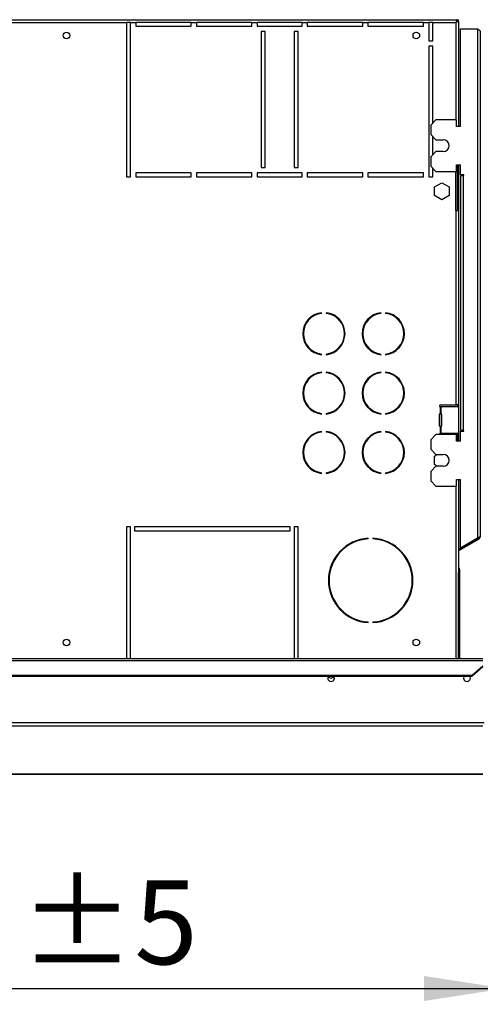
# Model space of a CAD drawing. Units: millimetres. Extents: x 5 to 414, y 3 to 291.
# Drawn here: x 158 to 187, y 194 to 256 of the extents above; entities that cross this region are included whole.
import ezdxf

# ---------------------------------------------------------------- set-up
doc = ezdxf.new("R2010")
doc.units = ezdxf.units.MM
doc.layers.add('GEOMETRY', color=7, linetype='Continuous')
doc.styles.add('SLDTEXTSTYLE0', font='TXT', dxfattribs={"width": 0.605})
doc.dimstyles.new('SLDDIMSTYLE1', dxfattribs={"dimtxt": 5.136637, "dimasz": 3.5, "dimexe": 0, "dimexo": 0.0625, "dimgap": 1.284159, "dimtad": 1, "dimdec": 0, "dimlfac": 12, "dimrnd": 1e-09, "dimzin": 12, "dimdsep": 46, "dimtxsty": 'SLDTEXTSTYLE0', "dimsah": 1, "dimcen": 0.09, "dimadec": 0, "dimazin": 3, "dimtol": 1, "dimtp": 5, "dimtm": 5, "dimtfac": 1, "dimtdec": 0, "dimtofl": 0, "dimtmove": 0, "dimatfit": 3, "dimfxl": 0, "dimfrac": 2, "dimtolj": 1, "dimarcsym": 0})

# ---------------------------------------------------------------- blocks, each defined once
blk = doc.blocks.new('_D_2')
at = {"layer": 'GEOMETRY'}
for p, q in [((189.027, 212.662), (189.027, 193.819)), ((121.777, 205.351), (121.777, 193.819)), ((121.777, 194.819), (189.027, 194.819))]:
    blk.add_line(p, q, dxfattribs=at)
for points in [[(121.777, 194.819), (126.914, 194.029), (126.914, 195.609)], [(189.027, 194.819), (183.89, 195.609), (183.89, 194.029)]]:
    blk.add_solid(points, dxfattribs=at)
at = {"layer": 'GEOMETRY', "char_height": 5.2917, "attachment_point": 1, "style": 'SLDTEXTSTYLE0'}
for s, insert in [('±5', (158.391, 201.64)), ('807', (144.647, 201.64))]:
    blk.add_mtext(s, dxfattribs=dict(at, insert=insert))

msp = doc.modelspace()

# ---------------------------------------------------------------- linework, layer by layer
at = {"color": 7, "linetype": 'Continuous', "lineweight": 25}
for p, q in [((157.194, 256.01), (185.988, 256.01)), ((157.194, 255.843), (165.11, 255.843)), ((165.11, 255.843), (165.11, 246.093)), ((165.36, 255.843), (165.11, 255.843)), ((165.36, 246.093), (165.36, 255.843)), ((165.36, 255.843), (165.694, 255.843)), ((165.694, 255.843), (165.694, 255.593)), ((169.194, 255.843), (165.694, 255.843)), ((169.194, 255.593), (169.194, 255.843)), ((169.194, 255.843), (169.527, 255.843)), ((169.527, 255.843), (169.527, 255.593)), ((173.027, 255.843), (169.527, 255.843)), ((173.027, 255.593), (173.027, 255.843)), ((173.027, 255.843), (173.36, 255.843)), ((173.36, 255.843), (173.36, 255.593)), ((176.194, 255.843), (173.36, 255.843)), ((176.194, 255.593), (176.194, 255.843)), ((176.194, 255.843), (176.527, 255.843)), ((176.527, 255.843), (176.527, 255.593)), ((180.027, 255.843), (176.527, 255.843)), ((180.027, 255.593), (180.027, 255.843)), ((180.027, 255.843), (180.36, 255.843)), ((180.36, 255.843), (180.36, 255.593)), ((183.86, 255.843), (180.36, 255.843)), ((183.86, 255.593), (183.86, 255.843)), ((183.86, 255.843), (184.194, 255.843)), ((184.194, 255.843), (184.194, 254.677)), ((184.444, 255.843), (184.194, 255.843)), ((184.444, 254.677), (184.444, 255.843)), ((184.444, 255.843), (185.91, 255.843)), ((185.988, 256.01), (185.988, 255.927)), ((185.988, 256.01), (186.077, 256.01)), ((185.988, 255.927), (186.077, 255.927)), ((186.077, 255.921), (185.994, 255.921)), ((186.057, 255.922), (186.055, 255.927)), ((186.077, 255.927), (186.077, 256.01)), ((186.077, 255.921), (186.077, 249.26)), ((165.694, 255.593), (169.194, 255.593)), ((169.527, 255.593), (173.027, 255.593)), ((173.36, 255.593), (176.194, 255.593)), ((173.86, 255.26), (173.61, 255.26)), ((173.61, 255.26), (173.61, 246.677)), ((173.86, 246.677), (173.86, 255.26)), ((175.944, 255.26), (175.694, 255.26)), ((175.694, 255.26), (175.694, 246.677)), ((175.944, 246.677), (175.944, 255.26)), ((176.527, 255.593), (180.027, 255.593)), ((180.36, 255.593), (183.86, 255.593)), ((186.194, 249.26), (186.194, 255.427)), ((186.194, 255.427), (187.277, 255.427)), ((187.277, 255.427), (187.277, 223.295)), ((187.444, 255.26), (187.444, 223.343)), ((184.194, 254.677), (184.444, 254.677)), ((184.194, 254.343), (184.194, 246.093)), ((184.444, 254.343), (184.194, 254.343)), ((184.444, 249.468), (184.444, 254.343)), ((184.652, 249.677), (184.319, 249.343)), ((185.944, 249.677), (184.652, 249.677)), ((185.944, 249.26), (185.944, 249.677)), ((184.319, 249.343), (184.319, 248.76)), ((186.194, 249.26), (185.944, 249.26)), ((184.319, 248.76), (184.652, 248.427)), ((184.444, 247.468), (184.444, 248.635)), ((184.652, 248.427), (185.11, 248.427)), ((184.652, 247.677), (184.319, 247.343)), ((185.11, 247.677), (184.652, 247.677)), ((184.319, 247.343), (184.319, 246.76)), ((169.194, 246.343), (165.694, 246.343)), ((165.694, 246.343), (165.694, 246.093)), ((169.194, 246.093), (169.194, 246.343)), ((173.027, 246.343), (169.527, 246.343)), ((169.527, 246.343), (169.527, 246.093)), ((173.027, 246.093), (173.027, 246.343)), ((176.194, 246.343), (173.36, 246.343)), ((173.36, 246.343), (173.36, 246.093)), ((173.61, 246.677), (173.86, 246.677)), ((175.694, 246.677), (175.944, 246.677)), ((176.194, 246.093), (176.194, 246.343)), ((180.027, 246.343), (176.527, 246.343)), ((176.527, 246.343), (176.527, 246.093)), ((180.027, 246.093), (180.027, 246.343)), ((183.86, 246.343), (180.36, 246.343)), ((180.36, 246.343), (180.36, 246.093)), ((183.86, 246.093), (183.86, 246.343)), ((184.319, 246.76), (184.652, 246.427)), ((184.444, 246.093), (184.444, 246.635)), ((184.652, 246.427), (185.944, 246.427)), ((185.91, 243.968), (185.91, 246.427)), ((185.944, 246.843), (186.194, 246.843)), ((185.944, 246.427), (185.944, 246.843)), ((185.994, 246.843), (185.994, 243.968)), ((186.077, 246.843), (186.077, 243.968)), ((186.194, 246.218), (186.194, 246.843)), ((165.11, 246.093), (165.36, 246.093)), ((165.694, 246.093), (169.194, 246.093)), ((169.527, 246.093), (173.027, 246.093)), ((173.36, 246.093), (176.194, 246.093)), ((176.527, 246.093), (180.027, 246.093)), ((180.36, 246.093), (183.86, 246.093)), ((184.194, 246.093), (184.444, 246.093)), ((184.56, 245.446), (185.027, 245.716)), ((185.027, 245.716), (185.494, 245.446)), ((186.402, 246.218), (186.194, 246.218)), ((186.194, 246.177), (186.194, 230.052)), ((186.194, 246.177), (186.36, 246.177)), ((186.36, 246.177), (186.36, 230.052)), ((186.36, 246.177), (186.402, 246.177)), ((186.402, 246.177), (186.402, 246.218)), ((184.56, 244.907), (184.56, 245.446)), ((185.494, 245.446), (185.494, 244.907)), ((185.027, 244.638), (184.56, 244.907)), ((185.494, 244.907), (185.027, 244.638)), ((185.91, 243.968), (185.91, 231.677)), ((185.91, 243.968), (186.077, 243.968)), ((186.077, 243.968), (186.077, 231.677)), ((177.431, 237.46), (177.431, 237.502)), ((177.723, 237.502), (177.723, 237.46)), ((181.181, 237.46), (181.181, 237.502)), ((181.473, 237.502), (181.473, 237.46)), ((177.431, 234.851), (177.431, 234.893)), ((177.723, 234.893), (177.723, 234.851)), ((181.181, 234.851), (181.181, 234.893)), ((181.473, 234.893), (181.473, 234.851)), ((177.431, 233.71), (177.431, 233.752)), ((177.723, 233.752), (177.723, 233.71)), ((181.181, 233.71), (181.181, 233.752)), ((181.473, 233.752), (181.473, 233.71)), ((184.869, 231.61), (184.869, 231.618)), ((184.909, 231.555), (184.909, 231.132)), ((184.927, 231.552), (184.909, 231.555)), ((184.927, 231.677), (185.91, 231.677)), ((184.927, 231.552), (184.952, 231.552)), ((184.952, 231.552), (184.952, 231.135)), ((186.094, 231.552), (184.952, 231.552)), ((186.077, 231.677), (185.91, 231.677)), ((185.994, 231.677), (185.994, 231.552)), ((186.077, 231.677), (186.077, 231.552)), ((186.094, 229.885), (186.094, 231.552)), ((177.431, 231.101), (177.431, 231.143)), ((177.723, 231.143), (177.723, 231.101)), ((181.181, 231.101), (181.181, 231.143)), ((181.473, 231.143), (181.473, 231.101)), ((184.869, 230.36), (184.869, 231.077)), ((184.909, 231.132), (184.927, 231.135)), ((184.951, 231.135), (184.927, 231.135)), ((184.951, 231.135), (184.952, 231.135)), ((185.007, 231.077), (184.985, 231.077)), ((184.985, 231.077), (184.985, 230.36)), ((185.007, 231.077), (185.007, 230.36)), ((184.909, 230.305), (184.909, 229.882)), ((184.927, 230.302), (184.909, 230.305)), ((184.927, 230.302), (184.951, 230.302)), ((184.952, 230.302), (184.951, 230.302)), ((184.952, 230.302), (184.952, 229.885)), ((184.985, 230.36), (185.007, 230.36)), ((177.431, 229.96), (177.431, 230.002)), ((177.723, 230.002), (177.723, 229.96)), ((181.181, 229.96), (181.181, 230.002)), ((181.473, 230.002), (181.473, 229.96)), ((184.652, 229.802), (184.319, 229.468)), ((185.944, 229.802), (184.652, 229.802)), ((184.869, 229.818), (184.869, 229.827)), ((184.909, 229.882), (184.927, 229.885)), ((184.952, 229.885), (184.927, 229.885)), ((184.952, 229.885), (186.094, 229.885)), ((185.944, 229.385), (185.944, 229.802)), ((185.994, 229.885), (185.994, 229.76)), ((185.994, 229.76), (186.077, 229.76)), ((185.994, 229.76), (185.994, 229.385)), ((186.077, 229.885), (186.077, 229.76)), ((186.077, 229.76), (186.077, 229.385)), ((186.36, 230.052), (186.194, 230.052)), ((186.194, 229.385), (186.194, 230.01)), ((186.194, 230.01), (186.402, 230.01)), ((186.402, 230.052), (186.36, 230.052)), ((186.402, 230.01), (186.402, 230.052)), ((184.319, 229.468), (184.319, 228.885)), ((184.319, 228.885), (184.652, 228.552)), ((186.194, 229.385), (185.944, 229.385)), ((184.56, 228.446), (184.743, 228.552)), ((184.56, 227.907), (184.56, 228.446)), ((184.652, 228.552), (185.11, 228.552)), ((184.652, 227.802), (184.319, 227.468)), ((184.743, 227.802), (184.56, 227.907)), ((185.11, 227.802), (184.652, 227.802)), ((177.431, 227.351), (177.431, 227.393)), ((177.723, 227.393), (177.723, 227.351)), ((181.181, 227.351), (181.181, 227.393)), ((181.473, 227.393), (181.473, 227.351)), ((184.319, 227.468), (184.319, 226.885)), ((184.319, 226.885), (184.652, 226.552)), ((184.652, 226.552), (185.944, 226.552)), ((185.944, 226.968), (186.194, 226.968)), ((185.944, 226.552), (185.944, 226.968)), ((186.077, 226.968), (186.077, 221.238)), ((186.194, 222.629), (186.194, 226.968)), ((165.36, 223.968), (165.11, 223.968)), ((165.11, 223.968), (165.11, 215.635)), ((165.36, 215.635), (165.36, 223.968)), ((175.444, 223.968), (165.61, 223.968)), ((165.61, 223.968), (165.61, 223.718)), ((175.444, 223.718), (175.444, 223.968)), ((175.944, 223.968), (175.694, 223.968)), ((175.694, 223.968), (175.694, 215.635)), ((175.944, 215.635), (175.944, 223.968)), ((165.61, 223.718), (175.444, 223.718)), ((187.319, 223.271), (186.214, 222.634)), ((187.277, 223.295), (187.277, 223.254)), ((187.36, 223.199), (187.319, 223.271)), ((180.381, 223.214), (180.381, 223.256)), ((180.673, 223.256), (180.673, 223.214)), ((187.277, 223.254), (186.194, 222.629)), ((187.36, 223.199), (186.256, 222.562)), ((186.214, 222.634), (186.077, 222.554)), ((186.256, 222.562), (186.077, 222.458)), ((186.256, 222.562), (186.214, 222.634)), ((186.16, 221.26), (186.077, 221.26)), ((186.077, 221.238), (186.077, 221.093)), ((186.077, 215.635), (186.077, 221.093)), ((186.077, 221.093), (186.16, 221.093)), ((186.16, 221.093), (186.16, 221.26)), ((186.16, 215.635), (186.16, 221.093)), ((180.381, 217.931), (180.381, 217.972)), ((180.673, 217.972), (180.673, 217.931)), ((187.61, 215.635), (55.944, 215.635)), ((55.944, 215.531), (187.61, 215.531)), ((186.944, 214.616), (187.61, 215.194)), ((56.61, 214.616), (186.944, 214.616)), ((187.61, 215.131), (186.944, 214.554)), ((186.944, 214.554), (186.944, 214.616)), ((56.61, 214.554), (186.944, 214.554)), ((187.688, 211.589), (55.866, 211.589)), ((187.61, 211.381), (55.944, 211.381)), ((123.855, 208.354), (187.614, 208.354))]:
    msp.add_line(p, q, dxfattribs=at)
at = {"color": 8, "linetype": 'Continuous', "lineweight": 25}
for p, q in [((185.91, 255.843), (185.91, 249.677)), ((185.91, 226.552), (185.91, 215.635)), ((187.61, 208.354), (123.854, 208.354))]:
    msp.add_line(p, q, dxfattribs=at)
at = {"color": 7, "linetype": 'Continuous', "lineweight": 25, "flags": 128}
for points in [[(185.91, 255.843), (185.91, 255.843)], [(185.97, 255.901), (185.969, 255.902), (185.968, 255.904)], [(184.871, 229.802), (184.87, 229.807), (184.869, 229.818)], [(178.239, 214.427), (178.223, 214.508), (178.197, 214.554)], [(186.44, 214.554), (186.414, 214.508), (186.398, 214.427)]]:
    msp.add_lwpolyline(points, dxfattribs=at)
at = {"color": 7, "linetype": 'Continuous', "lineweight": 25}
for centre in [(161.327, 255.01), (183.41, 255.01), (161.327, 216.677), (183.41, 216.677)]:
    msp.add_circle(centre, 0.208, dxfattribs=at)
for centre, radius, start, end in [((185.11, 248.052), 0.375, 270, 90), ((177.577, 236.177), 1.333, 96.27929, 263.72071), ((177.577, 236.177), 1.292, 96.4814, 263.5186), ((177.577, 236.177), 1.333, 276.27929, 83.72071), ((177.577, 236.177), 1.292, 276.4814, 83.5186), ((181.327, 236.177), 1.333, 96.27929, 263.72071), ((181.327, 236.177), 1.292, 96.4814, 263.5186), ((181.327, 236.177), 1.333, 276.27929, 83.72071), ((181.327, 236.177), 1.292, 276.4814, 83.5186), ((177.577, 232.427), 1.333, 96.27929, 263.72071), ((177.577, 232.427), 1.292, 96.4814, 263.5186), ((177.577, 232.427), 1.333, 276.27929, 83.72071), ((177.577, 232.427), 1.292, 276.4814, 83.5186), ((181.327, 232.427), 1.333, 96.27929, 263.72071), ((181.327, 232.427), 1.292, 96.4814, 263.5186), ((181.327, 232.427), 1.333, 276.27929, 83.72071), ((181.327, 232.427), 1.292, 276.4814, 83.5186), ((184.927, 231.618), 0.0583, 90, 180), ((184.927, 231.61), 0.0583, 180, 252.2586), ((184.927, 231.077), 0.0583, 107.7414, 180), ((184.928, 231.078), 0.0574, 359.06364, 87.27496), ((184.949, 231.078), 0.0574, 359.06364, 87.27496), ((184.927, 230.36), 0.0583, 180, 252.2586), ((184.928, 230.359), 0.0574, 272.72504, 0.93636), ((184.949, 230.359), 0.0574, 272.72504, 0.93636), ((177.577, 228.677), 1.333, 96.27929, 263.72071), ((177.577, 228.677), 1.292, 96.4814, 263.5186), ((177.577, 228.677), 1.333, 276.27929, 83.72071), ((177.577, 228.677), 1.292, 276.4814, 83.5186), ((181.327, 228.677), 1.333, 96.27929, 263.72071), ((181.327, 228.677), 1.292, 96.4814, 263.5186), ((181.327, 228.677), 1.333, 276.27929, 83.72071), ((181.327, 228.677), 1.292, 276.4814, 83.5186), ((184.927, 229.827), 0.0583, 107.7414, 180), ((185.11, 228.177), 0.375, 270, 90), ((187.277, 223.343), 0.0833, 300, 335.6009), ((187.277, 223.343), 0.167, 300, 0), ((180.527, 220.593), 2.667, 93.13493, 266.86507), ((180.527, 220.593), 2.625, 93.18466, 266.81534), ((180.527, 220.593), 2.667, 273.13493, 86.86507), ((180.527, 220.593), 2.625, 273.18466, 86.81534), ((185.994, 221.26), 0.167, 0, 60), ((178.027, 214.427), 0.213, 143.22643, 0), ((178.027, 214.677), 0.25, 219.69829, 320.30171), ((186.61, 214.427), 0.213, 180, 36.77357)]:
    msp.add_arc(centre, radius, start, end, dxfattribs=at)
for points, knots in [([(185.988, 256.01), (185.987, 256.008), (185.985, 256.005), (185.975, 255.979), (185.958, 255.941), (185.935, 255.894), (185.918, 255.86), (185.91, 255.843)], [0, 0, 0, 0, 0.194912, 0.389917, 0.588359, 0.795828, 1, 1, 1, 1]), ([(185.988, 255.927), (185.987, 255.926), (185.985, 255.925), (185.977, 255.914), (185.962, 255.896), (185.939, 255.873), (185.92, 255.853), (185.91, 255.843)], [0, 0, 0, 0, 0.158896, 0.317512, 0.483344, 0.727687, 1, 1, 1, 1]), ([(185.91, 255.843), (185.921, 255.854), (185.94, 255.872), (185.962, 255.894), (185.977, 255.906), (185.986, 255.914), (185.992, 255.919), (185.993, 255.92), (185.994, 255.921)], [0, 0, 0, 0, 0.284287, 0.506994, 0.635296, 0.758702, 0.879468, 1, 1, 1, 1]), ([(185.91, 255.843), (185.931, 255.854), (185.97, 255.873), (186.014, 255.894), (186.043, 255.907), (186.062, 255.914), (186.074, 255.919), (186.076, 255.92), (186.077, 255.921)], [0, 0, 0, 0, 0.257339, 0.468763, 0.59931, 0.730858, 0.864175, 1, 1, 1, 1]), ([(187.444, 223.343), (187.442, 223.34), (187.438, 223.333), (187.408, 223.322), (187.365, 223.312), (187.318, 223.303), (187.288, 223.297), (187.277, 223.295)], [0, 0, 0, 0, 0.218297, 0.436606, 0.654915, 0.873224, 1, 1, 1, 1])]:
    msp.add_open_spline(points, degree=3, knots=knots, dxfattribs=at)
msp.add_open_spline([(187.277, 255.427), (187.299, 255.413), (187.342, 255.385), (187.397, 255.343), (187.436, 255.302), (187.441, 255.274), (187.444, 255.26)], degree=3, dxfattribs=at)

# ---------------------------------------------------------------- dimensions: what is measured, and where the dimension line sits
at = {"layer": 'GEOMETRY'}
dim = msp.add_linear_dim(base=(189.027, 194.819), p1=(121.777, 206.351), p2=(189.027, 213.662), dimstyle='SLDDIMSTYLE1', dxfattribs=at)
dim.commit()
dim.dimension.update_dxf_attribs({"geometry": '_D_2', "text_midpoint": (155.402, 194.819), "dimtype": 160})

doc.saveas('drawing.dxf')
